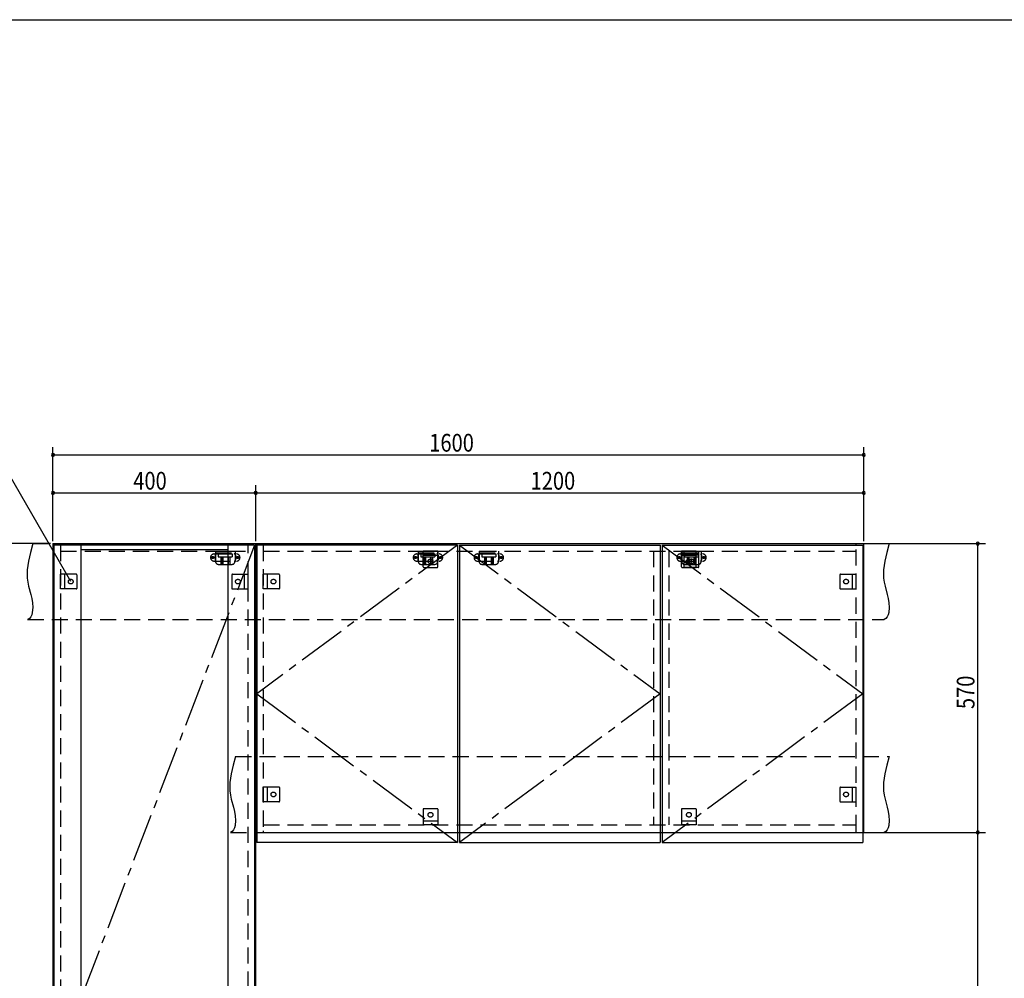
# Model space of a CAD drawing. Extents: x 19 to 1168, y 16 to 831.
# Drawn here: x 421 to 809, y 446 to 825 of the extents above; entities that cross this region are included whole.
import ezdxf

# ---------------------------------------------------------------- set-up
doc = ezdxf.new("R2010")
doc.units = 0
doc.linetypes.add('CENTER2', pattern=[28.575, 19.05, -3.175, 3.175, -3.175])
doc.linetypes.add('DASHED2', pattern=[9.525, 6.35, -3.175])
for name, color, linetype in [('CL', 4, 'CENTER2'), ('KI1', 7, 'CONTINUOUS'), ('KI2', 4, 'CONTINUOUS'), ('SU', 3, 'CONTINUOUS'), ('TS', 6, 'DASHED2'), ('WK', 7, 'CONTINUOUS')]:
    doc.layers.add(name, color=color, linetype=linetype)
doc.styles.get("Standard").update_dxf_attribs({"font": 'romans.shx', "width": 0.83, "bigfont": 'extfont.shx'})

msp = doc.modelspace()

# ---------------------------------------------------------------- linework, layer by layer
at = {"layer": 'CL'}
for p, q in [((513.6, 617.4), (434.4, 411)), ((593.6, 617.4), (514.4, 558.7)), ((594.4, 617.4), (673.6, 558.7)), ((674.4, 617.4), (753.6, 558.7)), ((514.4, 558.7), (593.6, 500)), ((673.6, 558.7), (594.4, 500)), ((753.6, 558.7), (674.4, 500))]:
    msp.add_line(p, q, dxfattribs=at)
at = {"layer": 'KI1'}
for p, q in [((434, 618), (514, 618)), ((434, 618), (434, 204)), ((437, 618), (437, 617.4)), ((511, 617.4), (511, 618)), ((514, 204), (514, 618))]:
    msp.add_line(p, q, dxfattribs=at)
at = {"layer": 'KI2'}
for p, q in [((514, 618), (754, 618)), ((514, 618), (514, 504)), ((517, 618), (517, 617.4)), ((751, 617.4), (751, 618)), ((754, 504), (754, 618)), ((434.4, 617.4), (434.4, 204.6)), ((513.6, 617.4), (434.4, 617.4)), ((445, 617.4), (445, 204.6)), ((503, 615.56), (445, 615.56)), ((503, 617.4), (503, 204.6)), ((513.6, 617.4), (513.6, 204.6)), ((593.6, 617.4), (514.4, 617.4)), ((514.4, 617.4), (514.4, 500)), ((593.6, 617.4), (593.6, 500)), ((594.4, 617.4), (673.6, 617.4)), ((594.4, 617.4), (594.4, 500)), ((673.6, 617.4), (673.6, 500)), ((674.4, 617.4), (753.6, 617.4)), ((674.4, 617.4), (674.4, 500)), ((753.6, 617.4), (753.6, 500)), ((514, 504), (754, 504)), ((517, 504.6), (517, 504)), ((751, 504), (751, 504.6)), ((593.6, 500), (514.4, 500)), ((594.4, 500), (673.6, 500)), ((674.4, 500), (753.6, 500))]:
    msp.add_line(p, q, dxfattribs=at)
at = {"layer": 'SU'}
for p, q in [((441, 603), (412.13, 653)), ((434, 619), (434, 656)), ((434, 653), (754, 653)), ((754, 619), (754, 656)), ((434, 619), (434, 641)), ((434, 638), (514, 638)), ((514, 619), (514, 641)), ((514, 619), (514, 641)), ((514, 638), (754, 638)), ((754, 619), (754, 641)), ((433, 618), (401, 618)), ((755, 618), (802, 618)), ((799, 504), (799, 618)), ((755, 504), (802, 504)), ((755, 504), (802, 504)), ((799, 363.6), (799, 504))]:
    msp.add_line(p, q, dxfattribs=at)
for centre, start, end in [((434, 653), 0, 180), ((434, 653), 180, 0), ((754, 653), 0, 180), ((754, 653), 180, 0), ((434, 638), 0, 180), ((434, 638), 180, 0), ((514, 638), 0, 180), ((514, 638), 0, 180), ((514, 638), 180, 0), ((514, 638), 180, 0), ((754, 638), 0, 180), ((754, 638), 180, 0), ((799, 618), 90, 270), ((799, 618), 270, 90), ((799, 504), 90, 270), ((799, 504), 90, 270), ((799, 504), 270, 90), ((799, 504), 270, 90)]:
    msp.add_arc(centre, 0.6, start, end, dxfattribs=at)
at = {"layer": 'TS'}
for p, q in [((426, 618), (764, 618)), ((437, 617.4), (437, 204.6)), ((437, 615), (511, 615)), ((498.15, 615), (498.15, 611)), ((498.15, 615), (505.85, 615)), ((498.15, 614.4), (505.85, 614.4)), ((499.25, 614), (499.25, 612.84)), ((499.25, 614), (504.75, 614)), ((499.8, 614.4), (499.8, 614)), ((500.25, 614.4), (500.25, 614)), ((500.51, 614.4), (500.51, 614)), ((503.49, 614.4), (503.49, 614)), ((503.75, 614.4), (503.75, 614)), ((504.2, 614.4), (504.2, 614)), ((504.75, 614), (504.75, 612.84)), ((505.85, 615), (505.85, 611)), ((511, 204.6), (511, 617.4)), ((517, 617.4), (517, 504.6)), ((517, 615), (751, 615)), ((578.15, 615), (578.15, 611)), ((578.15, 615), (585.85, 615)), ((578.15, 614.4), (585.85, 614.4)), ((579.25, 614), (579.25, 612.84)), ((579.25, 614), (584.75, 614)), ((579.8, 614.4), (579.8, 614)), ((585.9, 615), (580.1, 615)), ((580.1, 608.8), (580.1, 615)), ((580.25, 614.4), (580.25, 614)), ((580.51, 614.4), (580.51, 614)), ((583.49, 614.4), (583.49, 614)), ((583.75, 614.4), (583.75, 614)), ((584.2, 614.4), (584.2, 614)), ((584.75, 614), (584.75, 612.84)), ((585.85, 615), (585.85, 611)), ((585.9, 608.8), (585.9, 615)), ((602.15, 615), (602.15, 611)), ((602.15, 615), (609.85, 615)), ((602.15, 614.4), (609.85, 614.4)), ((603.25, 614), (603.25, 612.84)), ((603.25, 614), (608.75, 614)), ((603.8, 614.4), (603.8, 614)), ((604.25, 614.4), (604.25, 614)), ((604.51, 614.4), (604.51, 614)), ((607.49, 614.4), (607.49, 614)), ((607.75, 614.4), (607.75, 614)), ((608.2, 614.4), (608.2, 614)), ((608.75, 614), (608.75, 612.84)), ((609.85, 615), (609.85, 611)), ((671, 615), (671, 507)), ((677, 615), (677, 507)), ((687.9, 615), (682.1, 615)), ((682.1, 608.8), (682.1, 615)), ((682.15, 615), (682.15, 611)), ((682.15, 615), (689.85, 615)), ((682.15, 614.4), (689.85, 614.4)), ((683.1, 615), (688.9, 615)), ((683.1, 608.8), (683.1, 615)), ((683.25, 614), (683.25, 612.84)), ((683.25, 614), (688.75, 614)), ((683.8, 614.4), (683.8, 614)), ((684.25, 614.4), (684.25, 614)), ((684.51, 614.4), (684.51, 614)), ((687.49, 614.4), (687.49, 614)), ((687.75, 614.4), (687.75, 614)), ((687.9, 608.8), (687.9, 615)), ((688.2, 614.4), (688.2, 614)), ((688.75, 614), (688.75, 612.84)), ((688.9, 608.8), (688.9, 615)), ((689.85, 615), (689.85, 611)), ((751, 504.6), (751, 617.4)), ((497.59, 613.91), (506.41, 613.91)), ((497.59, 611.09), (506.41, 611.09)), ((498, 613.41), (498, 611.59)), ((499.25, 612.84), (504.75, 612.84)), ((500.25, 612.84), (500.25, 609.8)), ((500.81, 612.84), (500.81, 609.8)), ((501.02, 612.84), (501.02, 609.8)), ((502.98, 612.84), (502.98, 609.8)), ((503.19, 612.84), (503.19, 609.8)), ((503.75, 612.84), (503.75, 609.8)), ((506, 613.41), (506, 611.59)), ((577.59, 613.91), (586.41, 613.91)), ((577.59, 611.09), (586.41, 611.09)), ((578, 613.41), (578, 611.59)), ((579.25, 612.84), (584.75, 612.84)), ((580.1, 613.4), (585.9, 613.4)), ((580.25, 612.84), (580.25, 609.8)), ((580.81, 612.84), (580.81, 609.8)), ((581.02, 612.84), (581.02, 609.8)), ((582.98, 612.84), (582.98, 609.8)), ((583.19, 612.84), (583.19, 609.8)), ((583.75, 612.84), (583.75, 609.8)), ((586, 613.41), (586, 611.59)), ((601.59, 613.91), (610.41, 613.91)), ((601.59, 611.09), (610.41, 611.09)), ((602, 613.41), (602, 611.59)), ((603.25, 612.84), (608.75, 612.84)), ((604.25, 612.84), (604.25, 609.8)), ((604.81, 612.84), (604.81, 609.8)), ((605.02, 612.84), (605.02, 609.8)), ((606.98, 612.84), (606.98, 609.8)), ((607.19, 612.84), (607.19, 609.8)), ((607.75, 612.84), (607.75, 609.8)), ((610, 613.41), (610, 611.59)), ((681.59, 613.91), (690.41, 613.91)), ((681.59, 611.09), (690.41, 611.09)), ((682, 613.41), (682, 611.59)), ((682.1, 613.4), (687.9, 613.4)), ((688.9, 613.4), (683.1, 613.4)), ((683.25, 612.84), (688.75, 612.84)), ((684.25, 612.84), (684.25, 609.8)), ((684.81, 612.84), (684.81, 609.8)), ((685.02, 612.84), (685.02, 609.8)), ((686.98, 612.84), (686.98, 609.8)), ((687.19, 612.84), (687.19, 609.8)), ((687.75, 612.84), (687.75, 609.8)), ((690, 613.41), (690, 611.59)), ((499.35, 609.8), (504.65, 609.8)), ((579.35, 609.8), (584.65, 609.8)), ((580.3, 608.6), (585.7, 608.6)), ((580.41, 608.6), (580.41, 608.6)), ((585.59, 608.6), (585.59, 608.6)), ((603.35, 609.8), (608.65, 609.8)), ((682.3, 608.6), (687.7, 608.6)), ((682.41, 608.6), (682.41, 608.6)), ((688.7, 608.6), (683.3, 608.6)), ((683.35, 609.8), (688.65, 609.8)), ((683.41, 608.6), (683.41, 608.6)), ((687.59, 608.6), (687.59, 608.6)), ((688.59, 608.6), (688.59, 608.6)), ((437, 600.1), (437, 605.9)), ((443.2, 605.9), (437, 605.9)), ((438.6, 605.9), (438.6, 600.1)), ((443.4, 605.7), (443.4, 600.3)), ((443.4, 605.59), (443.4, 605.59)), ((504.6, 605.7), (504.6, 600.3)), ((504.6, 605.59), (504.6, 605.59)), ((504.8, 605.9), (511, 605.9)), ((509.4, 605.9), (509.4, 600.1)), ((511, 600.1), (511, 605.9)), ((517, 600.1), (517, 605.9)), ((523.2, 605.9), (517, 605.9)), ((518.6, 605.9), (518.6, 600.1)), ((523.4, 605.7), (523.4, 600.3)), ((523.4, 605.59), (523.4, 605.59)), ((744.6, 605.7), (744.6, 600.3)), ((744.6, 605.59), (744.6, 605.59)), ((744.8, 605.9), (751, 605.9)), ((749.4, 605.9), (749.4, 600.1)), ((751, 600.1), (751, 605.9)), ((443.2, 600.1), (437, 600.1)), ((443.4, 600.41), (443.4, 600.41)), ((504.6, 600.41), (504.6, 600.41)), ((504.8, 600.1), (511, 600.1)), ((523.2, 600.1), (517, 600.1)), ((523.4, 600.41), (523.4, 600.41)), ((744.6, 600.41), (744.6, 600.41)), ((744.8, 600.1), (751, 600.1)), ((424, 588), (762, 588)), ((506, 534), (764, 534)), ((517, 516.1), (517, 521.9)), ((523.2, 521.9), (517, 521.9)), ((518.6, 521.9), (518.6, 516.1)), ((523.4, 521.7), (523.4, 516.3)), ((523.4, 521.59), (523.4, 521.59)), ((744.6, 521.7), (744.6, 516.3)), ((744.6, 521.59), (744.6, 521.59)), ((744.8, 521.9), (751, 521.9)), ((749.4, 521.9), (749.4, 516.1)), ((751, 516.1), (751, 521.9)), ((523.2, 516.1), (517, 516.1)), ((523.4, 516.41), (523.4, 516.41)), ((580.1, 513.2), (580.1, 507)), ((580.3, 513.4), (585.7, 513.4)), ((580.41, 513.4), (580.41, 513.4)), ((585.59, 513.4), (585.59, 513.4)), ((585.9, 513.2), (585.9, 507)), ((682.1, 513.2), (682.1, 507)), ((682.3, 513.4), (687.7, 513.4)), ((682.41, 513.4), (682.41, 513.4)), ((687.59, 513.4), (687.59, 513.4)), ((687.9, 513.2), (687.9, 507)), ((744.6, 516.41), (744.6, 516.41)), ((744.8, 516.1), (751, 516.1)), ((517, 507), (751, 507)), ((580.1, 508.6), (585.9, 508.6)), ((585.9, 507), (580.1, 507)), ((682.1, 508.6), (687.9, 508.6)), ((687.9, 507), (682.1, 507)), ((504, 504), (762, 504))]:
    msp.add_line(p, q, dxfattribs=at)
for points in [[(426, 618), (425.08, 614.53), (424.32, 611.08), (423.85, 607.69), (423.78, 606.02), (423.83, 604.37), (424.04, 602.76), (424.39, 601.16), (425.29, 597.95), (425.68, 596.29), (425.96, 594.56), (426.04, 592.73), (425.85, 590.81), (425.61, 589.88), (425.23, 589.07), (424.71, 588.42), (424, 588)], [(764, 618), (763.08, 614.53), (762.32, 611.08), (761.85, 607.69), (761.78, 606.02), (761.83, 604.37), (762.04, 602.76), (762.39, 601.16), (763.29, 597.95), (763.68, 596.29), (763.96, 594.56), (764.04, 592.73), (763.85, 590.81), (763.61, 589.88), (763.23, 589.07), (762.71, 588.42), (762, 588)], [(506, 534), (505.08, 530.53), (504.32, 527.08), (503.85, 523.69), (503.78, 522.02), (503.83, 520.37), (504.04, 518.76), (504.39, 517.16), (505.29, 513.95), (505.68, 512.29), (505.96, 510.56), (506.04, 508.73), (505.85, 506.81), (505.61, 505.88), (505.23, 505.07), (504.71, 504.42), (504, 504)], [(764, 534), (763.08, 530.53), (762.32, 527.08), (761.85, 523.69), (761.78, 522.02), (761.83, 520.37), (762.04, 518.76), (762.39, 517.16), (763.29, 513.95), (763.68, 512.29), (763.96, 510.56), (764.04, 508.73), (763.85, 506.81), (763.61, 505.88), (763.23, 505.07), (762.71, 504.42), (762, 504)]]:
    msp.add_lwpolyline(points, dxfattribs=at)
for centre, radius in [((497.1, 612.5), 0.43), ((497.1, 612.5), 0.33), ((506.9, 612.5), 0.43), ((506.9, 612.5), 0.33), ((577.1, 612.5), 0.43), ((577.1, 612.5), 0.33), ((583, 611), 0.94), ((586.9, 612.5), 0.43), ((586.9, 612.5), 0.33), ((601.1, 612.5), 0.43), ((601.1, 612.5), 0.33), ((610.9, 612.5), 0.43), ((610.9, 612.5), 0.33), ((681.1, 612.5), 0.43), ((681.1, 612.5), 0.33), ((685, 611), 0.94), ((686, 611), 0.94), ((690.9, 612.5), 0.43), ((690.9, 612.5), 0.33), ((441, 603), 0.94), ((507, 603), 0.94), ((521, 603), 0.94), ((747, 603), 0.94), ((521, 519), 0.94), ((747, 519), 0.94), ((583, 511), 0.94), ((685, 511), 0.94)]:
    msp.add_circle(centre, radius, dxfattribs=at)
for centre, radius, start, end in [((497.59, 612.5), 1.41, 90, 270), ((498.5, 613.41), 0.5, 90, 180), ((498.5, 611.59), 0.5, 180, 270), ((499.35, 611), 1.2, 180, 270), ((504.65, 611), 1.2, 270, 0), ((505.5, 613.41), 0.5, 0, 90), ((505.5, 611.59), 0.5, 270, 0), ((506.41, 612.5), 1.41, 270, 90), ((577.59, 612.5), 1.41, 90, 270), ((578.5, 613.41), 0.5, 90, 180), ((578.5, 611.59), 0.5, 180, 270), ((579.35, 611), 1.2, 180, 270), ((584.65, 611), 1.2, 270, 0), ((585.5, 613.41), 0.5, 0, 90), ((585.5, 611.59), 0.5, 270, 0), ((586.41, 612.5), 1.41, 270, 90), ((601.59, 612.5), 1.41, 90, 270), ((602.5, 613.41), 0.5, 90, 180), ((602.5, 611.59), 0.5, 180, 270), ((603.35, 611), 1.2, 180, 270), ((608.65, 611), 1.2, 270, 0), ((609.5, 613.41), 0.5, 0, 90), ((609.5, 611.59), 0.5, 270, 0), ((610.41, 612.5), 1.41, 270, 90), ((681.59, 612.5), 1.41, 90, 270), ((682.5, 613.41), 0.5, 90, 180), ((682.5, 611.59), 0.5, 180, 270), ((683.35, 611), 1.2, 180, 270), ((688.65, 611), 1.2, 270, 0), ((689.5, 613.41), 0.5, 0, 90), ((689.5, 611.59), 0.5, 270, 0), ((690.41, 612.5), 1.41, 270, 90), ((580.3, 608.8), 0.2, 180, 270), ((585.7, 608.8), 0.2, 270, 360), ((682.3, 608.8), 0.2, 180, 270), ((683.3, 608.8), 0.2, 180, 270), ((687.7, 608.8), 0.2, 270, 360), ((688.7, 608.8), 0.2, 270, 360), ((443.2, 605.7), 0.2, 0, 90), ((504.8, 605.7), 0.2, 90, 180), ((523.2, 605.7), 0.2, 0, 90), ((744.8, 605.7), 0.2, 90, 180), ((443.2, 600.3), 0.2, 270, 0), ((504.8, 600.3), 0.2, 180, 270), ((523.2, 600.3), 0.2, 270, 0), ((744.8, 600.3), 0.2, 180, 270), ((523.2, 521.7), 0.2, 0, 90), ((744.8, 521.7), 0.2, 90, 180), ((523.2, 516.3), 0.2, 270, 0), ((580.3, 513.2), 0.2, 90, 180), ((585.7, 513.2), 0.2, 0, 90), ((682.3, 513.2), 0.2, 90, 180), ((687.7, 513.2), 0.2, 0, 90), ((744.8, 516.3), 0.2, 180, 270)]:
    msp.add_arc(centre, radius, start, end, dxfattribs=at)
at = {"layer": 'WK'}
msp.add_line((23.5, 824.75), (1165.5, 824.75), dxfattribs=at)

# ---------------------------------------------------------------- texts
at = {"layer": 'SU', "width": 0.83}
for s, p in [('1600', (582.52, 654.3)), ('400', (465.7, 639.3)), ('1200', (622.52, 639.3))]:
    msp.add_text(s, height=7, dxfattribs=at).set_placement(p)
msp.add_text('570', height=7, rotation=90, dxfattribs=at).set_placement((797.7, 552.7))

doc.saveas('drawing.dxf')
